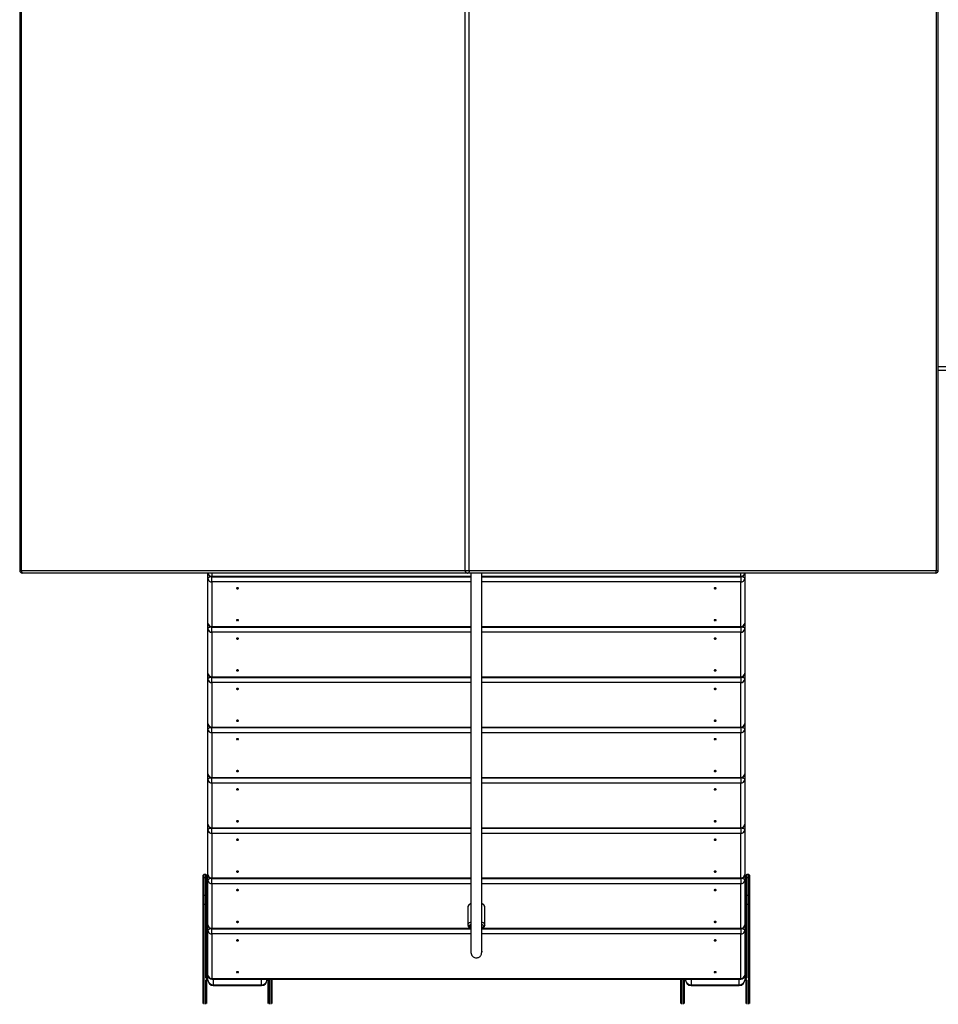
# Model space of a CAD drawing. Units: millimetres. Extents: x 2.2 to 17.5, y 1 to 12.7.
# Drawn here: x 3.6 to 4.9, y 6.8 to 8.2 of the extents above; entities that cross this region are included whole.
import ezdxf

# ---------------------------------------------------------------- set-up
doc = ezdxf.new("R2010")
doc.units = ezdxf.units.MM

msp = doc.modelspace()

# ---------------------------------------------------------------- linework, layer by layer
at = {"color": 7, "linetype": 'Continuous', "lineweight": 25}
for p, q in [((3.5772, 8.6605), (3.5772, 7.4285)), ((3.58, 7.4285), (3.58, 8.6605)), ((4.2407, 8.6605), (4.2407, 7.4285)), ((4.241, 7.4285), (4.241, 8.6605)), ((4.2414, 7.4285), (4.2414, 8.6605)), ((4.2472, 7.4285), (4.2472, 8.6605)), ((4.9435, 7.4285), (4.9435, 8.6605)), ((4.9463, 7.4285), (4.9463, 8.6605)), ((4.9463, 7.7325), (6.8772, 7.7325)), ((3.5815, 7.4245), (3.5812, 7.4245)), ((4.2436, 7.4245), (3.5815, 7.4245)), ((3.8578, 7.4165), (3.8578, 7.4245)), ((3.8578, 7.35), (3.8578, 7.4165)), ((3.8638, 7.419), (4.2498, 7.419)), ((4.241, 7.4285), (4.2414, 7.4285)), ((4.2414, 7.4285), (4.2472, 7.4285)), ((4.2447, 7.4245), (4.2436, 7.4245)), ((4.2451, 7.4245), (4.2447, 7.4245)), ((4.2447, 7.4245), (4.2447, 7.4245)), ((4.2457, 7.4245), (4.2451, 7.4245)), ((4.942, 7.4245), (4.2457, 7.4245)), ((4.2472, 7.4285), (4.9435, 7.4285)), ((4.2658, 7.419), (4.6518, 7.419)), ((4.6578, 7.4245), (4.6578, 7.4165)), ((4.6578, 7.4165), (4.6578, 7.35)), ((4.9423, 7.4245), (4.942, 7.4245)), ((3.8638, 7.4113), (3.8638, 7.3448)), ((4.6518, 7.3448), (4.6518, 7.4113)), ((3.8578, 7.3415), (3.8578, 7.35)), ((3.8638, 7.344), (4.2498, 7.344)), ((4.2658, 7.344), (4.6518, 7.344)), ((4.6578, 7.35), (4.6578, 7.3415)), ((3.8578, 7.275), (3.8578, 7.3415)), ((3.8638, 7.3363), (3.8638, 7.2698)), ((4.6518, 7.2698), (4.6518, 7.3363)), ((4.6578, 7.3415), (4.6578, 7.275)), ((3.8578, 7.2665), (3.8578, 7.275)), ((3.8638, 7.269), (4.2498, 7.269)), ((4.2658, 7.269), (4.6518, 7.269)), ((4.6578, 7.275), (4.6578, 7.2665)), ((3.8578, 7.2), (3.8578, 7.2665)), ((3.8638, 7.2613), (3.8638, 7.1948)), ((4.6518, 7.1948), (4.6518, 7.2613)), ((4.6578, 7.2665), (4.6578, 7.2)), ((3.8578, 7.1915), (3.8578, 7.2)), ((4.6578, 7.2), (4.6578, 7.1915)), ((3.8578, 7.125), (3.8578, 7.1915)), ((3.8638, 7.194), (4.2498, 7.194)), ((3.8638, 7.1863), (3.8638, 7.1198)), ((4.2658, 7.194), (4.6518, 7.194)), ((4.6518, 7.1198), (4.6518, 7.1863)), ((4.6578, 7.1915), (4.6578, 7.125)), ((3.8578, 7.1165), (3.8578, 7.125)), ((4.6578, 7.125), (4.6578, 7.1165)), ((3.8578, 7.05), (3.8578, 7.1165)), ((3.8638, 7.119), (4.2498, 7.119)), ((3.8638, 7.1113), (3.8638, 7.0448)), ((4.2658, 7.119), (4.6518, 7.119)), ((4.6518, 7.0448), (4.6518, 7.1113)), ((4.6578, 7.1165), (4.6578, 7.05)), ((3.8578, 7.0415), (3.8578, 7.05)), ((4.6578, 7.05), (4.6578, 7.0415)), ((3.8578, 6.975), (3.8578, 7.0415)), ((3.8638, 7.044), (4.2498, 7.044)), ((3.8638, 7.0363), (3.8638, 6.9698)), ((4.2658, 7.044), (4.6518, 7.044)), ((4.6518, 6.9698), (4.6518, 7.0363)), ((4.6578, 7.0415), (4.6578, 6.975)), ((3.8548, 6.975), (3.8518, 6.975)), ((3.8578, 6.9665), (3.8578, 6.975)), ((4.6578, 6.975), (4.6578, 6.9665)), ((4.6638, 6.975), (4.6608, 6.975)), ((3.8508, 6.9695), (3.8508, 6.974)), ((3.8508, 6.9435), (3.8508, 6.9695)), ((3.8518, 6.97), (3.8518, 6.944)), ((3.8548, 6.97), (3.8518, 6.97)), ((3.8548, 6.944), (3.8548, 6.97)), ((3.8558, 6.974), (3.8558, 6.9695)), ((3.8558, 6.9695), (3.8558, 6.9435)), ((3.8578, 6.9), (3.8578, 6.9665)), ((3.8638, 6.969), (4.2498, 6.969)), ((3.8638, 6.9613), (3.8638, 6.8948)), ((4.2658, 6.969), (4.6518, 6.969)), ((4.6518, 6.8948), (4.6518, 6.9613)), ((4.6578, 6.9665), (4.6578, 6.9)), ((4.6598, 6.9695), (4.6598, 6.974)), ((4.6598, 6.9435), (4.6598, 6.9695)), ((4.6608, 6.97), (4.6608, 6.944)), ((4.6638, 6.97), (4.6608, 6.97)), ((4.6638, 6.944), (4.6638, 6.97)), ((4.6648, 6.974), (4.6648, 6.9695)), ((4.6648, 6.9695), (4.6648, 6.9435)), ((3.8508, 6.9313), (3.8508, 6.9435)), ((3.8508, 6.7826), (3.8508, 6.9313)), ((3.8518, 6.944), (3.8518, 6.9304)), ((3.8518, 6.944), (3.8548, 6.944)), ((3.8548, 6.9304), (3.8548, 6.944)), ((3.8558, 6.9435), (3.8558, 6.9313)), ((3.8558, 6.9313), (3.8558, 6.8218)), ((4.6598, 6.9313), (4.6598, 6.9435)), ((4.6598, 6.8218), (4.6598, 6.9313)), ((4.6608, 6.944), (4.6608, 6.9304)), ((4.6608, 6.944), (4.6638, 6.944)), ((4.6638, 6.9304), (4.6638, 6.944)), ((4.6648, 6.9435), (4.6648, 6.9313)), ((4.6648, 6.9313), (4.6648, 6.7826)), ((3.8548, 6.9304), (3.8518, 6.9304)), ((3.8548, 6.8209), (3.8548, 6.9304)), ((4.2453, 6.9263), (4.2453, 6.8995)), ((4.2703, 6.8995), (4.2703, 6.9263)), ((4.6638, 6.9304), (4.6608, 6.9304)), ((4.6608, 6.9304), (4.6608, 6.8209)), ((3.8578, 6.8915), (3.8578, 6.9)), ((3.8578, 6.825), (3.8578, 6.8915)), ((3.8638, 6.894), (4.2495, 6.894)), ((4.2662, 6.894), (4.6518, 6.894)), ((4.6578, 6.9), (4.6578, 6.8915)), ((4.6578, 6.8915), (4.6578, 6.825)), ((3.8638, 6.8863), (3.8638, 6.8198)), ((4.6518, 6.8198), (4.6518, 6.8863)), ((3.8578, 6.8633), (3.8568, 6.8633)), ((3.8568, 6.8628), (3.8568, 6.8213)), ((4.6588, 6.8633), (4.6578, 6.8633)), ((4.6588, 6.8213), (4.6588, 6.8628)), ((3.8558, 6.818), (3.8558, 6.7826)), ((3.8568, 6.8213), (3.8568, 6.8199)), ((3.8568, 6.8183), (3.8578, 6.8183)), ((3.8578, 6.8174), (3.8578, 6.825)), ((3.8638, 6.8198), (4.6518, 6.8198)), ((3.8638, 6.819), (4.6518, 6.819)), ((3.9458, 6.819), (3.9458, 6.8174)), ((3.9458, 6.8183), (3.9468, 6.8183)), ((3.9478, 6.7826), (3.9478, 6.818)), ((3.9528, 6.819), (3.9528, 6.7826)), ((4.5628, 6.7826), (4.5628, 6.819)), ((4.5678, 6.818), (4.5678, 6.7826)), ((4.5688, 6.8183), (4.5698, 6.8183)), ((4.5698, 6.8174), (4.5698, 6.819)), ((4.6578, 6.825), (4.6578, 6.8174)), ((4.6578, 6.8183), (4.6588, 6.8183)), ((4.6588, 6.8213), (4.6588, 6.8199)), ((4.6598, 6.7826), (4.6598, 6.818)), ((3.8658, 6.8104), (3.9378, 6.8104)), ((3.8658, 6.8094), (3.9378, 6.8094)), ((4.5778, 6.8104), (4.6498, 6.8104)), ((4.5778, 6.8094), (4.6498, 6.8094))]:
    msp.add_line(p, q, dxfattribs=at)
at = {"color": 8, "linetype": 'Continuous', "lineweight": 25}
for p, q in [((6.8772, 7.7265), (4.9463, 7.7265)), ((3.5772, 7.4285), (3.58, 7.4285)), ((3.58, 7.4285), (4.2407, 7.4285)), ((3.8638, 7.4245), (3.8638, 7.4198)), ((3.8638, 7.4198), (4.2498, 7.4198)), ((3.8638, 7.419), (3.8638, 7.4198)), ((3.8638, 7.4113), (3.8638, 7.419)), ((4.2407, 7.4285), (4.241, 7.4285)), ((4.2658, 7.4198), (4.6518, 7.4198)), ((4.6518, 7.4198), (4.6518, 7.4245)), ((4.6518, 7.4198), (4.6518, 7.419)), ((4.6518, 7.419), (4.6518, 7.4113)), ((4.9435, 7.4285), (4.9463, 7.4285)), ((4.2498, 7.4113), (3.8638, 7.4113)), ((4.6518, 7.4113), (4.2658, 7.4113)), ((3.8638, 7.3448), (4.2498, 7.3448)), ((3.8638, 7.344), (3.8638, 7.3448)), ((3.8638, 7.3363), (3.8638, 7.344)), ((4.2658, 7.3448), (4.6518, 7.3448)), ((4.6518, 7.3448), (4.6518, 7.344)), ((4.6518, 7.344), (4.6518, 7.3363)), ((4.2498, 7.3363), (3.8638, 7.3363)), ((4.6518, 7.3363), (4.2658, 7.3363)), ((3.8638, 7.2698), (4.2498, 7.2698)), ((3.8638, 7.269), (3.8638, 7.2698)), ((3.8638, 7.2613), (3.8638, 7.269)), ((4.2658, 7.2698), (4.6518, 7.2698)), ((4.6518, 7.2698), (4.6518, 7.269)), ((4.6518, 7.269), (4.6518, 7.2613)), ((4.2498, 7.2613), (3.8638, 7.2613)), ((4.6518, 7.2613), (4.2658, 7.2613)), ((3.8638, 7.1948), (4.2498, 7.1948)), ((3.8638, 7.194), (3.8638, 7.1948)), ((3.8638, 7.1863), (3.8638, 7.194)), ((4.2498, 7.1863), (3.8638, 7.1863)), ((4.2658, 7.1948), (4.6518, 7.1948)), ((4.6518, 7.1863), (4.2658, 7.1863)), ((4.6518, 7.1948), (4.6518, 7.194)), ((4.6518, 7.194), (4.6518, 7.1863)), ((3.8638, 7.1198), (4.2498, 7.1198)), ((3.8638, 7.119), (3.8638, 7.1198)), ((3.8638, 7.1113), (3.8638, 7.119)), ((4.2498, 7.1113), (3.8638, 7.1113)), ((4.2658, 7.1198), (4.6518, 7.1198)), ((4.6518, 7.1113), (4.2658, 7.1113)), ((4.6518, 7.1198), (4.6518, 7.119)), ((4.6518, 7.119), (4.6518, 7.1113)), ((3.8638, 7.0448), (4.2498, 7.0448)), ((3.8638, 7.044), (3.8638, 7.0448)), ((3.8638, 7.0363), (3.8638, 7.044)), ((4.2498, 7.0363), (3.8638, 7.0363)), ((4.2658, 7.0448), (4.6518, 7.0448)), ((4.6518, 7.0363), (4.2658, 7.0363)), ((4.6518, 7.0448), (4.6518, 7.044)), ((4.6518, 7.044), (4.6518, 7.0363)), ((3.8518, 6.975), (3.8518, 6.97)), ((3.8548, 6.97), (3.8548, 6.975)), ((4.6608, 6.975), (4.6608, 6.97)), ((4.6638, 6.97), (4.6638, 6.975)), ((3.8638, 6.9698), (4.2498, 6.9698)), ((3.8638, 6.969), (3.8638, 6.9698)), ((3.8638, 6.9613), (3.8638, 6.969)), ((4.2498, 6.9613), (3.8638, 6.9613)), ((4.2658, 6.9698), (4.6518, 6.9698)), ((4.6518, 6.9613), (4.2658, 6.9613)), ((4.6518, 6.9698), (4.6518, 6.969)), ((4.6518, 6.969), (4.6518, 6.9613)), ((3.8518, 6.9304), (3.8518, 6.7814)), ((4.6638, 6.7814), (4.6638, 6.9304)), ((3.8638, 6.8948), (4.2482, 6.8948)), ((3.8638, 6.894), (3.8638, 6.8948)), ((3.8638, 6.8863), (3.8638, 6.894)), ((4.2676, 6.8948), (4.6518, 6.8948)), ((4.6518, 6.8948), (4.6518, 6.894)), ((4.6518, 6.894), (4.6518, 6.8863)), ((4.2498, 6.8863), (3.8638, 6.8863)), ((4.6518, 6.8863), (4.2658, 6.8863)), ((3.8568, 6.8628), (3.8568, 6.8633)), ((3.8578, 6.8628), (3.8568, 6.8628)), ((4.6588, 6.8628), (4.6578, 6.8628)), ((4.6588, 6.8628), (4.6588, 6.8633)), ((3.8548, 6.7814), (3.8548, 6.8174)), ((3.8568, 6.8213), (3.8578, 6.8213)), ((3.8578, 6.8199), (3.8568, 6.8199)), ((3.8568, 6.8184), (3.8578, 6.8184)), ((3.8568, 6.8184), (3.8568, 6.8183)), ((3.8638, 6.819), (3.8638, 6.8198)), ((3.8658, 6.819), (3.8658, 6.8104)), ((3.9378, 6.8104), (3.9378, 6.819)), ((3.9458, 6.8184), (3.9468, 6.8184)), ((3.9468, 6.8184), (3.9468, 6.8183)), ((3.9488, 6.8174), (3.9488, 6.7814)), ((3.9518, 6.7814), (3.9518, 6.819)), ((4.5638, 6.819), (4.5638, 6.7814)), ((4.5668, 6.7814), (4.5668, 6.8174)), ((4.5688, 6.8184), (4.5698, 6.8184)), ((4.5688, 6.8183), (4.5688, 6.8184)), ((4.5778, 6.819), (4.5778, 6.8104)), ((4.6498, 6.8104), (4.6498, 6.819)), ((4.6518, 6.8198), (4.6518, 6.819)), ((4.6578, 6.8213), (4.6588, 6.8213)), ((4.6588, 6.8199), (4.6578, 6.8199)), ((4.6578, 6.8184), (4.6588, 6.8184)), ((4.6588, 6.8183), (4.6588, 6.8184)), ((4.6608, 6.8174), (4.6608, 6.7814)), ((3.8658, 6.8094), (3.8658, 6.8104)), ((3.9378, 6.8104), (3.9378, 6.8094)), ((4.5778, 6.8094), (4.5778, 6.8104)), ((4.6498, 6.8104), (4.6498, 6.8094))]:
    msp.add_line(p, q, dxfattribs=at)
at = {"color": 7, "linetype": 'Continuous', "lineweight": 25, "flags": 128}
for points in [[(3.5815, 7.4245), (3.5813, 7.4246), (3.581, 7.4248), (3.5807, 7.4252), (3.5805, 7.4257), (3.5803, 7.4263), (3.5802, 7.427), (3.5801, 7.4278), (3.58, 7.4285)], [(4.2472, 7.4285), (4.2472, 7.4278), (4.2471, 7.427), (4.247, 7.4263), (4.2468, 7.4257), (4.2465, 7.4252), (4.2463, 7.4248), (4.246, 7.4246), (4.2457, 7.4245)], [(4.942, 7.4245), (4.9423, 7.4246), (4.9426, 7.4248), (4.9429, 7.4252), (4.9431, 7.4257), (4.9433, 7.4263), (4.9434, 7.427), (4.9435, 7.4278), (4.9435, 7.4285)], [(3.9033, 7.4018), (3.9032, 7.4021), (3.9029, 7.4023), (3.9024, 7.4025), (3.9018, 7.4025), (3.9013, 7.4025), (3.9008, 7.4023), (3.9005, 7.4021), (3.9003, 7.4018), (3.9005, 7.4015), (3.9008, 7.4013), (3.9013, 7.4011), (3.9018, 7.401), (3.9024, 7.4011), (3.9029, 7.4013), (3.9032, 7.4015), (3.9033, 7.4018)], [(4.6153, 7.4018), (4.6152, 7.4021), (4.6149, 7.4023), (4.6144, 7.4025), (4.6138, 7.4025), (4.6133, 7.4025), (4.6128, 7.4023), (4.6125, 7.4021), (4.6123, 7.4018), (4.6125, 7.4015), (4.6128, 7.4013), (4.6133, 7.4011), (4.6138, 7.401), (4.6144, 7.4011), (4.6149, 7.4013), (4.6152, 7.4015), (4.6153, 7.4018)], [(3.9033, 7.3543), (3.9032, 7.3546), (3.9029, 7.3548), (3.9024, 7.355), (3.9018, 7.355), (3.9013, 7.355), (3.9008, 7.3548), (3.9005, 7.3546), (3.9003, 7.3543), (3.9005, 7.354), (3.9008, 7.3538), (3.9013, 7.3536), (3.9018, 7.3535), (3.9024, 7.3536), (3.9029, 7.3538), (3.9032, 7.354), (3.9033, 7.3543)], [(4.6153, 7.3543), (4.6152, 7.3546), (4.6149, 7.3548), (4.6144, 7.355), (4.6138, 7.355), (4.6133, 7.355), (4.6128, 7.3548), (4.6125, 7.3546), (4.6123, 7.3543), (4.6125, 7.354), (4.6128, 7.3538), (4.6133, 7.3536), (4.6138, 7.3535), (4.6144, 7.3536), (4.6149, 7.3538), (4.6152, 7.354), (4.6153, 7.3543)], [(3.9033, 7.3268), (3.9032, 7.3271), (3.9029, 7.3273), (3.9024, 7.3275), (3.9018, 7.3275), (3.9013, 7.3275), (3.9008, 7.3273), (3.9005, 7.3271), (3.9003, 7.3268), (3.9005, 7.3265), (3.9008, 7.3263), (3.9013, 7.3261), (3.9018, 7.326), (3.9024, 7.3261), (3.9029, 7.3263), (3.9032, 7.3265), (3.9033, 7.3268)], [(4.6153, 7.3268), (4.6152, 7.3271), (4.6149, 7.3273), (4.6144, 7.3275), (4.6138, 7.3275), (4.6133, 7.3275), (4.6128, 7.3273), (4.6125, 7.3271), (4.6123, 7.3268), (4.6125, 7.3265), (4.6128, 7.3263), (4.6133, 7.3261), (4.6138, 7.326), (4.6144, 7.3261), (4.6149, 7.3263), (4.6152, 7.3265), (4.6153, 7.3268)], [(3.9033, 7.2793), (3.9032, 7.2796), (3.9029, 7.2798), (3.9024, 7.28), (3.9018, 7.28), (3.9013, 7.28), (3.9008, 7.2798), (3.9005, 7.2796), (3.9003, 7.2793), (3.9005, 7.279), (3.9008, 7.2788), (3.9013, 7.2786), (3.9018, 7.2785), (3.9024, 7.2786), (3.9029, 7.2788), (3.9032, 7.279), (3.9033, 7.2793)], [(4.6153, 7.2793), (4.6152, 7.2796), (4.6149, 7.2798), (4.6144, 7.28), (4.6138, 7.28), (4.6133, 7.28), (4.6128, 7.2798), (4.6125, 7.2796), (4.6123, 7.2793), (4.6125, 7.279), (4.6128, 7.2788), (4.6133, 7.2786), (4.6138, 7.2785), (4.6144, 7.2786), (4.6149, 7.2788), (4.6152, 7.279), (4.6153, 7.2793)], [(3.9033, 7.2518), (3.9032, 7.2521), (3.9029, 7.2523), (3.9024, 7.2525), (3.9018, 7.2525), (3.9013, 7.2525), (3.9008, 7.2523), (3.9005, 7.2521), (3.9003, 7.2518), (3.9005, 7.2515), (3.9008, 7.2513), (3.9013, 7.2511), (3.9018, 7.251), (3.9024, 7.2511), (3.9029, 7.2513), (3.9032, 7.2515), (3.9033, 7.2518)], [(4.6153, 7.2518), (4.6152, 7.2521), (4.6149, 7.2523), (4.6144, 7.2525), (4.6138, 7.2525), (4.6133, 7.2525), (4.6128, 7.2523), (4.6125, 7.2521), (4.6123, 7.2518), (4.6125, 7.2515), (4.6128, 7.2513), (4.6133, 7.2511), (4.6138, 7.251), (4.6144, 7.2511), (4.6149, 7.2513), (4.6152, 7.2515), (4.6153, 7.2518)], [(3.9033, 7.2043), (3.9032, 7.2046), (3.9029, 7.2048), (3.9024, 7.205), (3.9018, 7.205), (3.9013, 7.205), (3.9008, 7.2048), (3.9005, 7.2046), (3.9003, 7.2043), (3.9005, 7.204), (3.9008, 7.2038), (3.9013, 7.2036), (3.9018, 7.2035), (3.9024, 7.2036), (3.9029, 7.2038), (3.9032, 7.204), (3.9033, 7.2043)], [(4.6153, 7.2043), (4.6152, 7.2046), (4.6149, 7.2048), (4.6144, 7.205), (4.6138, 7.205), (4.6133, 7.205), (4.6128, 7.2048), (4.6125, 7.2046), (4.6123, 7.2043), (4.6125, 7.204), (4.6128, 7.2038), (4.6133, 7.2036), (4.6138, 7.2035), (4.6144, 7.2036), (4.6149, 7.2038), (4.6152, 7.204), (4.6153, 7.2043)], [(3.9033, 7.1768), (3.9032, 7.1771), (3.9029, 7.1773), (3.9024, 7.1775), (3.9018, 7.1775), (3.9013, 7.1775), (3.9008, 7.1773), (3.9005, 7.1771), (3.9003, 7.1768), (3.9005, 7.1765), (3.9008, 7.1763), (3.9013, 7.1761), (3.9018, 7.176), (3.9024, 7.1761), (3.9029, 7.1763), (3.9032, 7.1765), (3.9033, 7.1768)], [(4.6153, 7.1768), (4.6152, 7.1771), (4.6149, 7.1773), (4.6144, 7.1775), (4.6138, 7.1775), (4.6133, 7.1775), (4.6128, 7.1773), (4.6125, 7.1771), (4.6123, 7.1768), (4.6125, 7.1765), (4.6128, 7.1763), (4.6133, 7.1761), (4.6138, 7.176), (4.6144, 7.1761), (4.6149, 7.1763), (4.6152, 7.1765), (4.6153, 7.1768)], [(3.9033, 7.1293), (3.9032, 7.1296), (3.9029, 7.1298), (3.9024, 7.13), (3.9018, 7.13), (3.9013, 7.13), (3.9008, 7.1298), (3.9005, 7.1296), (3.9003, 7.1293), (3.9005, 7.129), (3.9008, 7.1288), (3.9013, 7.1286), (3.9018, 7.1285), (3.9024, 7.1286), (3.9029, 7.1288), (3.9032, 7.129), (3.9033, 7.1293)], [(4.6153, 7.1293), (4.6152, 7.1296), (4.6149, 7.1298), (4.6144, 7.13), (4.6138, 7.13), (4.6133, 7.13), (4.6128, 7.1298), (4.6125, 7.1296), (4.6123, 7.1293), (4.6125, 7.129), (4.6128, 7.1288), (4.6133, 7.1286), (4.6138, 7.1285), (4.6144, 7.1286), (4.6149, 7.1288), (4.6152, 7.129), (4.6153, 7.1293)], [(3.9033, 7.1018), (3.9032, 7.1021), (3.9029, 7.1023), (3.9024, 7.1025), (3.9018, 7.1025), (3.9013, 7.1025), (3.9008, 7.1023), (3.9005, 7.1021), (3.9003, 7.1018), (3.9005, 7.1015), (3.9008, 7.1013), (3.9013, 7.1011), (3.9018, 7.101), (3.9024, 7.1011), (3.9029, 7.1013), (3.9032, 7.1015), (3.9033, 7.1018)], [(4.6153, 7.1018), (4.6152, 7.1021), (4.6149, 7.1023), (4.6144, 7.1025), (4.6138, 7.1025), (4.6133, 7.1025), (4.6128, 7.1023), (4.6125, 7.1021), (4.6123, 7.1018), (4.6125, 7.1015), (4.6128, 7.1013), (4.6133, 7.1011), (4.6138, 7.101), (4.6144, 7.1011), (4.6149, 7.1013), (4.6152, 7.1015), (4.6153, 7.1018)], [(3.9033, 7.0543), (3.9032, 7.0546), (3.9029, 7.0548), (3.9024, 7.055), (3.9018, 7.055), (3.9013, 7.055), (3.9008, 7.0548), (3.9005, 7.0546), (3.9003, 7.0543), (3.9005, 7.054), (3.9008, 7.0538), (3.9013, 7.0536), (3.9018, 7.0535), (3.9024, 7.0536), (3.9029, 7.0538), (3.9032, 7.054), (3.9033, 7.0543)], [(4.6153, 7.0543), (4.6152, 7.0546), (4.6149, 7.0548), (4.6144, 7.055), (4.6138, 7.055), (4.6133, 7.055), (4.6128, 7.0548), (4.6125, 7.0546), (4.6123, 7.0543), (4.6125, 7.054), (4.6128, 7.0538), (4.6133, 7.0536), (4.6138, 7.0535), (4.6144, 7.0536), (4.6149, 7.0538), (4.6152, 7.054), (4.6153, 7.0543)], [(3.9033, 7.0268), (3.9032, 7.0271), (3.9029, 7.0273), (3.9024, 7.0275), (3.9018, 7.0275), (3.9013, 7.0275), (3.9008, 7.0273), (3.9005, 7.0271), (3.9003, 7.0268), (3.9005, 7.0265), (3.9008, 7.0263), (3.9013, 7.0261), (3.9018, 7.026), (3.9024, 7.0261), (3.9029, 7.0263), (3.9032, 7.0265), (3.9033, 7.0268)], [(4.6153, 7.0268), (4.6152, 7.0271), (4.6149, 7.0273), (4.6144, 7.0275), (4.6138, 7.0275), (4.6133, 7.0275), (4.6128, 7.0273), (4.6125, 7.0271), (4.6123, 7.0268), (4.6125, 7.0265), (4.6128, 7.0263), (4.6133, 7.0261), (4.6138, 7.026), (4.6144, 7.0261), (4.6149, 7.0263), (4.6152, 7.0265), (4.6153, 7.0268)], [(3.9033, 6.9793), (3.9032, 6.9796), (3.9029, 6.9798), (3.9024, 6.98), (3.9018, 6.98), (3.9013, 6.98), (3.9008, 6.9798), (3.9005, 6.9796), (3.9003, 6.9793), (3.9005, 6.979), (3.9008, 6.9788), (3.9013, 6.9786), (3.9018, 6.9785), (3.9024, 6.9786), (3.9029, 6.9788), (3.9032, 6.979), (3.9033, 6.9793)], [(4.6153, 6.9793), (4.6152, 6.9796), (4.6149, 6.9798), (4.6144, 6.98), (4.6138, 6.98), (4.6133, 6.98), (4.6128, 6.9798), (4.6125, 6.9796), (4.6123, 6.9793), (4.6125, 6.979), (4.6128, 6.9788), (4.6133, 6.9786), (4.6138, 6.9785), (4.6144, 6.9786), (4.6149, 6.9788), (4.6152, 6.979), (4.6153, 6.9793)], [(3.9033, 6.9518), (3.9032, 6.9521), (3.9029, 6.9523), (3.9024, 6.9525), (3.9018, 6.9525), (3.9013, 6.9525), (3.9008, 6.9523), (3.9005, 6.9521), (3.9003, 6.9518), (3.9005, 6.9515), (3.9008, 6.9513), (3.9013, 6.9511), (3.9018, 6.951), (3.9024, 6.9511), (3.9029, 6.9513), (3.9032, 6.9515), (3.9033, 6.9518)], [(4.6153, 6.9518), (4.6152, 6.9521), (4.6149, 6.9523), (4.6144, 6.9525), (4.6138, 6.9525), (4.6133, 6.9525), (4.6128, 6.9523), (4.6125, 6.9521), (4.6123, 6.9518), (4.6125, 6.9515), (4.6128, 6.9513), (4.6133, 6.9511), (4.6138, 6.951), (4.6144, 6.9511), (4.6149, 6.9513), (4.6152, 6.9515), (4.6153, 6.9518)], [(3.9033, 6.9043), (3.9032, 6.9046), (3.9029, 6.9048), (3.9024, 6.905), (3.9018, 6.905), (3.9013, 6.905), (3.9008, 6.9048), (3.9005, 6.9046), (3.9003, 6.9043), (3.9005, 6.904), (3.9008, 6.9038), (3.9013, 6.9036), (3.9018, 6.9035), (3.9024, 6.9036), (3.9029, 6.9038), (3.9032, 6.904), (3.9033, 6.9043)], [(4.6153, 6.9043), (4.6152, 6.9046), (4.6149, 6.9048), (4.6144, 6.905), (4.6138, 6.905), (4.6133, 6.905), (4.6128, 6.9048), (4.6125, 6.9046), (4.6123, 6.9043), (4.6125, 6.904), (4.6128, 6.9038), (4.6133, 6.9036), (4.6138, 6.9035), (4.6144, 6.9036), (4.6149, 6.9038), (4.6152, 6.904), (4.6153, 6.9043)], [(3.9033, 6.8768), (3.9032, 6.8771), (3.9029, 6.8773), (3.9024, 6.8775), (3.9018, 6.8775), (3.9013, 6.8775), (3.9008, 6.8773), (3.9005, 6.8771), (3.9003, 6.8768), (3.9005, 6.8765), (3.9008, 6.8763), (3.9013, 6.8761), (3.9018, 6.876), (3.9024, 6.8761), (3.9029, 6.8763), (3.9032, 6.8765), (3.9033, 6.8768)], [(4.6153, 6.8768), (4.6152, 6.8771), (4.6149, 6.8773), (4.6144, 6.8775), (4.6138, 6.8775), (4.6133, 6.8775), (4.6128, 6.8773), (4.6125, 6.8771), (4.6123, 6.8768), (4.6125, 6.8765), (4.6128, 6.8763), (4.6133, 6.8761), (4.6138, 6.876), (4.6144, 6.8761), (4.6149, 6.8763), (4.6152, 6.8765), (4.6153, 6.8768)], [(3.9033, 6.8293), (3.9032, 6.8296), (3.9029, 6.8298), (3.9024, 6.83), (3.9018, 6.83), (3.9013, 6.83), (3.9008, 6.8298), (3.9005, 6.8296), (3.9003, 6.8293), (3.9005, 6.829), (3.9008, 6.8288), (3.9013, 6.8286), (3.9018, 6.8285), (3.9024, 6.8286), (3.9029, 6.8288), (3.9032, 6.829), (3.9033, 6.8293)], [(4.6153, 6.8293), (4.6152, 6.8296), (4.6149, 6.8298), (4.6144, 6.83), (4.6138, 6.83), (4.6133, 6.83), (4.6128, 6.8298), (4.6125, 6.8296), (4.6123, 6.8293), (4.6125, 6.829), (4.6128, 6.8288), (4.6133, 6.8286), (4.6138, 6.8285), (4.6144, 6.8286), (4.6149, 6.8288), (4.6152, 6.829), (4.6153, 6.8293)]]:
    msp.add_lwpolyline(points, dxfattribs=at)
at = {"color": 8, "linetype": 'Continuous', "lineweight": 25, "flags": 128}
for points in [[(3.8578, 7.4165), (3.858, 7.4171), (3.8583, 7.4176), (3.8589, 7.4181), (3.8596, 7.4186), (3.8605, 7.419), (3.8615, 7.4193), (3.8619, 7.4193)], [(4.6538, 7.4193), (4.6541, 7.4193), (4.6552, 7.419), (4.6561, 7.4186), (4.6568, 7.4181), (4.6574, 7.4176), (4.6577, 7.4171), (4.6578, 7.4165)], [(3.8578, 7.3415), (3.858, 7.3421), (3.8583, 7.3426), (3.8589, 7.3431), (3.8596, 7.3436), (3.8605, 7.344), (3.8615, 7.3443), (3.8619, 7.3443)], [(4.6538, 7.3443), (4.6541, 7.3443), (4.6552, 7.344), (4.6561, 7.3436), (4.6568, 7.3431), (4.6574, 7.3426), (4.6577, 7.3421), (4.6578, 7.3415)], [(3.8578, 7.2665), (3.858, 7.2671), (3.8583, 7.2676), (3.8589, 7.2681), (3.8596, 7.2686), (3.8605, 7.269), (3.8615, 7.2693), (3.8619, 7.2693)], [(4.6538, 7.2693), (4.6541, 7.2693), (4.6552, 7.269), (4.6561, 7.2686), (4.6568, 7.2681), (4.6574, 7.2676), (4.6577, 7.2671), (4.6578, 7.2665)], [(3.8578, 7.1915), (3.858, 7.1921), (3.8583, 7.1926), (3.8589, 7.1931), (3.8596, 7.1936), (3.8605, 7.194), (3.8615, 7.1943), (3.8619, 7.1943)], [(4.6538, 7.1943), (4.6541, 7.1943), (4.6552, 7.194), (4.6561, 7.1936), (4.6568, 7.1931), (4.6574, 7.1926), (4.6577, 7.1921), (4.6578, 7.1915)], [(3.8578, 7.1165), (3.858, 7.1171), (3.8583, 7.1176), (3.8589, 7.1181), (3.8596, 7.1186), (3.8605, 7.119), (3.8615, 7.1193), (3.8619, 7.1193)], [(4.6538, 7.1193), (4.6541, 7.1193), (4.6552, 7.119), (4.6561, 7.1186), (4.6568, 7.1181), (4.6574, 7.1176), (4.6577, 7.1171), (4.6578, 7.1165)], [(3.8578, 7.0415), (3.858, 7.0421), (3.8583, 7.0426), (3.8589, 7.0431), (3.8596, 7.0436), (3.8605, 7.044), (3.8615, 7.0443), (3.8619, 7.0443)], [(4.6538, 7.0443), (4.6541, 7.0443), (4.6552, 7.044), (4.6561, 7.0436), (4.6568, 7.0431), (4.6574, 7.0426), (4.6577, 7.0421), (4.6578, 7.0415)], [(3.8578, 6.9665), (3.858, 6.9671), (3.8583, 6.9676), (3.8589, 6.9681), (3.8596, 6.9686), (3.8605, 6.969), (3.8615, 6.9693), (3.8619, 6.9693)], [(4.6538, 6.9693), (4.6541, 6.9693), (4.6552, 6.969), (4.6561, 6.9686), (4.6568, 6.9681), (4.6574, 6.9676), (4.6577, 6.9671), (4.6578, 6.9665)], [(4.2497, 6.9311), (4.2492, 6.9308), (4.2478, 6.93), (4.2467, 6.9291), (4.2459, 6.9281), (4.2454, 6.9271), (4.2453, 6.9263)], [(4.2703, 6.9263), (4.2702, 6.9271), (4.2698, 6.9281), (4.269, 6.9291), (4.2679, 6.93), (4.2665, 6.9308), (4.2659, 6.9311)], [(4.2453, 6.8995), (4.2454, 6.9002), (4.2459, 6.9013), (4.2467, 6.9023), (4.2478, 6.9032), (4.2492, 6.904), (4.2498, 6.9042)], [(4.266, 6.9042), (4.2665, 6.904), (4.2679, 6.9032), (4.269, 6.9023), (4.2698, 6.9013), (4.2702, 6.9002), (4.2703, 6.8995)], [(3.8578, 6.8915), (3.858, 6.8921), (3.8583, 6.8926), (3.8589, 6.8931), (3.8596, 6.8936), (3.8605, 6.894), (3.8615, 6.8943), (3.8619, 6.8943)], [(4.2498, 6.9011), (4.2495, 6.9009), (4.2484, 6.9001), (4.2477, 6.8992), (4.2474, 6.8982), (4.2474, 6.8972), (4.2477, 6.8963), (4.2484, 6.8954), (4.2495, 6.8946), (4.2497, 6.8944)], [(4.266, 6.8944), (4.2662, 6.8946), (4.2672, 6.8954), (4.2679, 6.8963), (4.2683, 6.8972), (4.2683, 6.8982), (4.2679, 6.8992), (4.2672, 6.9001), (4.2662, 6.9009), (4.2659, 6.9011)], [(4.6538, 6.8943), (4.6541, 6.8943), (4.6552, 6.894), (4.6561, 6.8936), (4.6568, 6.8931), (4.6574, 6.8926), (4.6577, 6.8921), (4.6578, 6.8915)]]:
    msp.add_lwpolyline(points, dxfattribs=at)
at = {"color": 7, "linetype": 'Continuous', "lineweight": 25}
for centre, radius, start, end in [((3.5812, 7.4285), 0.004, 180, 270), ((3.8635, 7.4169), 0.00564, 184.4019, 273.8113), ((3.8638, 7.425), 0.006, 184.2482, 270), ((4.2447, 7.4285), 0.004, 180, 270), ((4.2448, 7.4284), 0.00386, 177.918, 267.7544), ((4.2452, 7.4284), 0.00386, 177.918, 267.7544), ((4.6518, 7.425), 0.006, 270, 355.7518), ((4.6522, 7.4169), 0.00564, 266.1887, 355.5981), ((4.9423, 7.4285), 0.004, 270, 0), ((3.8638, 7.35), 0.006, 180, 270), ((3.8635, 7.3504), 0.00564, 184.4019, 273.8113), ((4.6518, 7.35), 0.006, 270, 0), ((4.6522, 7.3504), 0.00564, 266.1887, 355.5981), ((3.8635, 7.3419), 0.00564, 184.4019, 273.8113), ((4.6522, 7.3419), 0.00564, 266.1887, 355.5981), ((3.8638, 7.275), 0.006, 180, 270), ((3.8635, 7.2754), 0.00564, 184.4019, 273.8113), ((4.6518, 7.275), 0.006, 270, 0), ((4.6522, 7.2754), 0.00564, 266.1887, 355.5981), ((3.8635, 7.2669), 0.00564, 184.4019, 273.8113), ((4.6522, 7.2669), 0.00564, 266.1887, 355.5981), ((3.8638, 7.2), 0.006, 180, 270), ((3.8635, 7.2004), 0.00564, 184.4019, 273.8113), ((4.6518, 7.2), 0.006, 270, 0), ((4.6522, 7.2004), 0.00564, 266.1887, 355.5981), ((3.8635, 7.1919), 0.00564, 184.4019, 273.8113), ((4.6522, 7.1919), 0.00564, 266.1887, 355.5981), ((3.8638, 7.125), 0.006, 180, 270), ((3.8635, 7.1254), 0.00564, 184.4019, 273.8113), ((4.6518, 7.125), 0.006, 270, 0), ((4.6522, 7.1254), 0.00564, 266.1887, 355.5981), ((3.8635, 7.1169), 0.00564, 184.4019, 273.8113), ((4.6522, 7.1169), 0.00564, 266.1887, 355.5981), ((3.8638, 7.05), 0.006, 180, 270), ((3.8635, 7.0504), 0.00564, 184.4019, 273.8113), ((4.6518, 7.05), 0.006, 270, 0), ((4.6522, 7.0504), 0.00564, 266.1887, 355.5981), ((3.8635, 7.0419), 0.00564, 184.4019, 273.8113), ((4.6522, 7.0419), 0.00564, 266.1887, 355.5981), ((3.8518, 6.974), 0.001, 90, 180), ((3.8548, 6.974), 0.001, 0, 90), ((3.8638, 6.975), 0.006, 180, 270), ((3.8635, 6.9754), 0.00564, 184.4019, 273.8113), ((4.6518, 6.975), 0.006, 270, 0), ((4.6522, 6.9754), 0.00564, 266.1887, 355.5981), ((4.6608, 6.974), 0.001, 90, 180), ((4.6638, 6.974), 0.001, 0, 90), ((3.8517, 6.9692), 0.000895, 77.9052, 155.2249), ((3.855, 6.9692), 0.000895, 24.7751, 102.0948), ((3.8635, 6.9669), 0.00564, 184.4019, 273.8113), ((4.6522, 6.9669), 0.00564, 266.1887, 355.5981), ((4.6607, 6.9692), 0.000895, 77.9052, 155.2249), ((4.664, 6.9692), 0.000895, 24.7751, 102.0948), ((3.8517, 6.9432), 0.000895, 77.9052, 155.2249), ((3.8518, 6.9313), 0.00094, 184.4019, 273.8113), ((3.855, 6.9432), 0.000895, 24.7751, 102.0948), ((3.8549, 6.9313), 0.00094, 266.1887, 355.5981), ((4.6607, 6.9432), 0.000895, 77.9052, 155.2249), ((4.6608, 6.9313), 0.00094, 184.4019, 273.8113), ((4.664, 6.9432), 0.000895, 24.7751, 102.0948), ((4.6639, 6.9313), 0.00094, 266.1887, 355.5981), ((3.8638, 6.9), 0.006, 180, 270), ((3.8635, 6.9004), 0.00564, 184.4019, 273.8113), ((3.8635, 6.8919), 0.00564, 184.4019, 273.8113), ((4.6518, 6.9), 0.006, 270, 0), ((4.6522, 6.9004), 0.00564, 266.1887, 355.5981), ((4.6522, 6.8919), 0.00564, 266.1887, 355.5981), ((3.8567, 6.8637), 0.000895, 204.7751, 282.0948), ((4.659, 6.8637), 0.000895, 257.9052, 335.2249), ((3.8549, 6.8218), 0.00094, 266.1887, 355.5981), ((3.8565, 6.8216), 0.00179, 204.7751, 282.0948), ((3.8565, 6.8166), 0.00179, 77.9052, 155.2249), ((3.8567, 6.8221), 0.000895, 204.7751, 282.0948), ((3.8638, 6.825), 0.006, 180, 270), ((3.8635, 6.8254), 0.00564, 184.4019, 273.8113), ((3.8658, 6.8174), 0.008, 180, 270), ((3.8653, 6.8179), 0.00752, 184.4019, 273.8113), ((3.9378, 6.8174), 0.008, 270, 0), ((3.9383, 6.8179), 0.00752, 266.1887, 355.5981), ((3.9472, 6.8166), 0.00179, 24.7751, 102.0948), ((4.5685, 6.8166), 0.00179, 77.9052, 155.2249), ((4.5778, 6.8174), 0.008, 180, 270), ((4.5773, 6.8179), 0.00752, 184.4019, 273.8113), ((4.6498, 6.8174), 0.008, 270, 0), ((4.6503, 6.8179), 0.00752, 266.1887, 355.5981), ((4.6518, 6.825), 0.006, 270, 0), ((4.6522, 6.8254), 0.00564, 266.1887, 355.5981), ((4.659, 6.8221), 0.000895, 257.9052, 335.2249), ((4.6592, 6.8216), 0.00179, 257.9052, 335.2249), ((4.6592, 6.8166), 0.00179, 24.7751, 102.0948), ((4.6608, 6.8218), 0.00094, 184.4019, 273.8113)]:
    msp.add_arc(centre, radius, start, end, dxfattribs=at)
at = {"color": 8, "linetype": 'Continuous', "lineweight": 25}
for centre, radius, start, end in [((3.8635, 7.4255), 0.0057, 189.4915, 273.5489), ((4.2437, 7.4255), 0.00093, 213.75, 262.8755), ((4.6522, 7.4255), 0.0057, 266.4511, 350.5085), ((3.8549, 6.8184), 0.000996, 267.9082, 338.0449), ((3.9488, 6.8184), 0.000975, 200.8055, 272.9484), ((4.5669, 6.8184), 0.000996, 267.9082, 338.0449), ((4.6608, 6.8184), 0.000975, 200.8055, 272.9484)]:
    msp.add_arc(centre, radius, start, end, dxfattribs=at)
at = {"color": 7, "linetype": 'Continuous', "lineweight": 25}
for points, knots in [([(4.2498, 7.4245), (4.2498, 7.424), (4.2498, 7.4202), (4.2498, 7.4122), (4.2498, 7.4007), (4.2498, 7.3884), (4.2498, 7.3756), (4.2498, 7.3622), (4.2498, 7.3483), (4.2498, 7.3292), (4.2498, 7.3052), (4.2498, 7.2764), (4.2498, 7.2471), (4.2498, 7.2171), (4.2498, 7.1864), (4.2498, 7.1549), (4.2498, 7.128), (4.2498, 7.106), (4.2498, 7.0893), (4.2498, 7.0724), (4.2498, 7.0554), (4.2498, 7.0384), (4.2498, 7.0218), (4.2498, 7.0091), (4.2498, 7.0003), (4.2498, 6.9949), (4.2498, 6.9891), (4.2498, 6.9828), (4.2498, 6.976), (4.2498, 6.9683), (4.2498, 6.9597), (4.2498, 6.9501), (4.2498, 6.9402), (4.2498, 6.9294), (4.2498, 6.918), (4.2498, 6.9062), (4.2498, 6.8948), (4.2498, 6.8856), (4.2498, 6.8785), (4.2498, 6.8733), (4.2498, 6.8687), (4.2498, 6.8648), (4.2498, 6.8617), (4.2498, 6.8595), (4.2498, 6.859), (4.2498, 6.8587)], [0, 0, 0, 0, 0.004175, 0.030146, 0.056123, 0.080649, 0.105214, 0.129714, 0.154244, 0.178832, 0.22855, 0.278243, 0.328028, 0.377832, 0.427843, 0.477929, 0.528585, 0.554238, 0.580024, 0.605901, 0.631853, 0.657659, 0.683017, 0.707679, 0.715549, 0.723758, 0.732784, 0.742621, 0.75326, 0.764687, 0.779136, 0.794602, 0.811021, 0.828309, 0.848879, 0.870247, 0.892183, 0.914415, 0.927135, 0.93979, 0.952316, 0.964653, 0.976741, 0.988533, 1, 1, 1, 1]), ([(4.2498, 6.8587), (4.2499, 6.8577), (4.2501, 6.8558), (4.2518, 6.8531), (4.254, 6.8515), (4.2566, 6.8506), (4.2589, 6.8506), (4.261, 6.8512), (4.2627, 6.8522), (4.2641, 6.8535), (4.2651, 6.8552), (4.2657, 6.857), (4.2661, 6.8626), (4.2657, 6.858), (4.2659, 6.8623), (4.2658, 6.8649), (4.2658, 6.8691), (4.2658, 6.8736), (4.2658, 6.8796), (4.2658, 6.887), (4.2658, 6.8957), (4.2658, 6.9048), (4.2658, 6.9138), (4.2658, 6.9226), (4.2658, 6.931), (4.2658, 6.9387), (4.2658, 6.9458), (4.2658, 6.9526), (4.2658, 6.9592), (4.2658, 6.9704), (4.2658, 6.9864), (4.2658, 7.0075), (4.2658, 7.0293), (4.2658, 7.0516), (4.2658, 7.0741), (4.2658, 7.096), (4.2658, 7.1174), (4.2658, 7.1437), (4.2658, 7.1747), (4.2658, 7.2101), (4.2658, 7.2445), (4.2658, 7.278), (4.2658, 7.3053), (4.2658, 7.3269), (4.2658, 7.343), (4.2658, 7.3588), (4.2658, 7.3741), (4.2658, 7.3886), (4.2658, 7.4021), (4.2658, 7.4142), (4.2658, 7.4212), (4.2658, 7.4245)], [0, 0, 0, 0, 0.003001, 0.005861, 0.008283, 0.010144, 0.012608, 0.014148, 0.015831, 0.017587, 0.019342, 0.021039, 0.022642, 0.034172, 0.045957, 0.057951, 0.070092, 0.082306, 0.094521, 0.112387, 0.129877, 0.146797, 0.162978, 0.178281, 0.192591, 0.205092, 0.216569, 0.227074, 0.237465, 0.247943, 0.27953, 0.311452, 0.343344, 0.377115, 0.410582, 0.443461, 0.475651, 0.507287, 0.563633, 0.619495, 0.675275, 0.730827, 0.786361, 0.813399, 0.840416, 0.867447, 0.894579, 0.921613, 0.948648, 0.975705, 1, 1, 1, 1]), ([(4.2498, 6.9319), (4.2497, 6.9319), (4.249, 6.9316), (4.2479, 6.9309), (4.2468, 6.9299), (4.246, 6.9288), (4.2455, 6.9277), (4.2453, 6.9269), (4.2454, 6.9264), (4.2454, 6.9263)], [0, 0, 0, 0, 0.056216, 0.259557, 0.465429, 0.640414, 0.805621, 0.965526, 1, 1, 1, 1]), ([(4.2703, 6.9264), (4.2703, 6.9266), (4.2703, 6.9273), (4.27, 6.9283), (4.2693, 6.9293), (4.2684, 6.9303), (4.2673, 6.9312), (4.2663, 6.9317), (4.2658, 6.932)], [0, 0, 0, 0, 0.099236, 0.267285, 0.437031, 0.615229, 0.804802, 1, 1, 1, 1]), ([(4.2454, 6.8995), (4.2454, 6.8991), (4.2454, 6.8984), (4.2458, 6.8973), (4.2465, 6.8963), (4.2474, 6.8953), (4.2485, 6.8945), (4.2494, 6.894), (4.2498, 6.8938)], [0, 0, 0, 0, 0.134002, 0.299739, 0.468167, 0.645593, 0.83423, 1, 1, 1, 1]), ([(4.2658, 6.8938), (4.2659, 6.8939), (4.2666, 6.8941), (4.2676, 6.8948), (4.2687, 6.8957), (4.2696, 6.8968), (4.2701, 6.8979), (4.2703, 6.8988), (4.2703, 6.8993), (4.2703, 6.8995)], [0, 0, 0, 0, 0.031099, 0.233315, 0.438425, 0.614434, 0.780258, 0.940054, 1, 1, 1, 1]), ([(3.8568, 6.8633), (3.8567, 6.8633), (3.8565, 6.8633), (3.8562, 6.8634), (3.8559, 6.8635), (3.8559, 6.8635), (3.8558, 6.8635)], [0, 0, 0, 0, 0.242526, 0.588793, 0.868363, 1, 1, 1, 1]), ([(4.6598, 6.8635), (4.6598, 6.8635), (4.6598, 6.8635), (4.6595, 6.8634), (4.6592, 6.8633), (4.659, 6.8633), (4.6588, 6.8633)], [0, 0, 0, 0, 0.145591, 0.40787, 0.709053, 1, 1, 1, 1]), ([(3.8558, 6.818), (3.8558, 6.818), (3.8558, 6.818), (3.8559, 6.8181), (3.8561, 6.8182), (3.8565, 6.8182), (3.8567, 6.8182), (3.8568, 6.8183)], [0, 0, 0, 0, 0.159753, 0.344602, 0.545791, 0.776821, 1, 1, 1, 1]), ([(3.9468, 6.8183), (3.9469, 6.8182), (3.9472, 6.8182), (3.9475, 6.8182), (3.9478, 6.8181), (3.9479, 6.818), (3.9479, 6.818), (3.9479, 6.818)], [0, 0, 0, 0, 0.186324, 0.452348, 0.667132, 0.855648, 1, 1, 1, 1]), ([(4.5678, 6.818), (4.5678, 6.818), (4.5678, 6.818), (4.5679, 6.8181), (4.5681, 6.8182), (4.5685, 6.8182), (4.5687, 6.8182), (4.5688, 6.8183)], [0, 0, 0, 0, 0.159753, 0.344602, 0.545791, 0.776821, 1, 1, 1, 1]), ([(4.6588, 6.8183), (4.6589, 6.8182), (4.6592, 6.8182), (4.6595, 6.8182), (4.6598, 6.8181), (4.6599, 6.818), (4.6599, 6.818), (4.6599, 6.818)], [0, 0, 0, 0, 0.186324, 0.452348, 0.667132, 0.855648, 1, 1, 1, 1])]:
    msp.add_open_spline(points, degree=3, knots=knots, dxfattribs=at)

doc.saveas('drawing.dxf')
